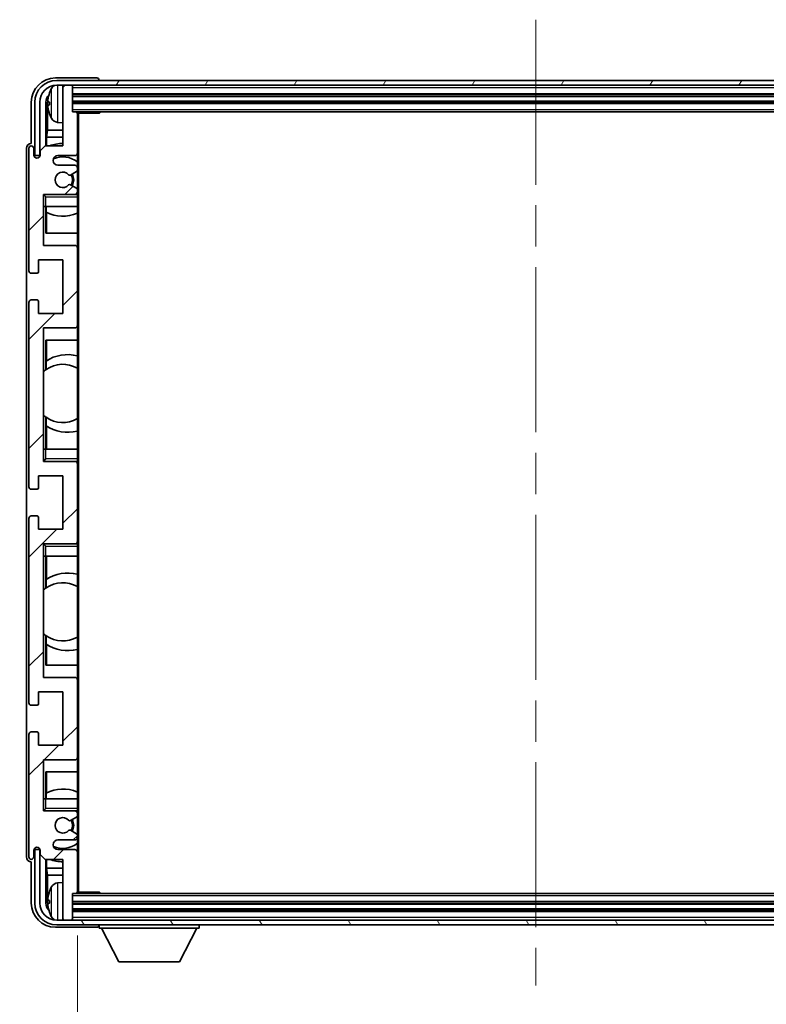
# Model space of a CAD drawing. Units: millimetres. Extents: x 87 to 10519, y 48 to 1734.
# Drawn here: x 4090 to 4244, y 1057 to 1260 of the extents above; entities that cross this region are included whole.
import ezdxf

# ---------------------------------------------------------------- set-up
doc = ezdxf.new("R2010")
doc.units = ezdxf.units.MM
doc.header["$LTSCALE"] = 6
doc.linetypes.add('CHAIN', pattern=[0.3543, 0.2362, -0.0295, 0.0591, -0.0295])
doc.layers.get('Defpoints').update_dxf_attribs({"lineweight": 25})
for name, color, linetype, lineweight in [('Centerline (ISO)', 131, 'Continuous', 18), ('Dimension (ISO)', 7, 'Continuous', 18), ('Dimension (ISO) @ 1', 7, 'Continuous', 18), ('Hatch (ISO)', 1, 'Continuous', 18), ('Symbol (ISO)', 7, 'Continuous', 18), ('Visible (ISO)', 7, 'Continuous', 35), ('Visible Narrow (ISO)', 7, 'Continuous', 25)]:
    doc.layers.add(name, color=color, linetype=linetype, lineweight=lineweight)
doc.styles.add('Note Text (TK)', font='txt')
doc.dimstyles.new('Default - Method 1b (TK)', dxfattribs={"dimscale": 6, "dimtxt": 2.5, "dimasz": 2.5, "dimexe": 1, "dimexo": 1.5, "dimgap": 1, "dimtad": 1, "dimtoh": 1, "dimrnd": 1e-08, "dimdsep": 46, "dimtxsty": 'Note Text (TK)', "dimcen": 0.09, "dimdle": 5, "dimclrd": 100, "dimclre": 100, "dimclrt": 7, "dimadec": 1, "dimazin": 1, "dimtfac": 1, "dimtmove": 0, "dimatfit": 3, "dimfxl": 1, "dimtolj": 1, "dimlwd": -1, "dimlwe": -1, "dimarcsym": 0})
doc.dimstyles.new('Default - Method 1b (TK)$7', dxfattribs={"dimscale": 6, "dimtxt": 2.5, "dimasz": 2.5, "dimexe": 1, "dimexo": 1.5, "dimgap": 1, "dimtad": 1, "dimtoh": 1, "dimrnd": 1e-08, "dimdsep": 46, "dimtxsty": 'Note Text (TK)', "dimcen": 0.09, "dimdle": 5, "dimclrd": 100, "dimclre": 100, "dimclrt": 7, "dimadec": 1, "dimazin": 1, "dimtfac": 1, "dimtmove": 0, "dimatfit": 3, "dimfxl": 1, "dimtolj": 1, "dimlwd": -1, "dimlwe": -1, "dimarcsym": 0})

# ---------------------------------------------------------------- blocks, each defined once
blk = doc.blocks.new('*D281')
at = {"layer": 'Defpoints', "color": 0}
for p in [(4102.19, 1079.97), (4291.19, 1079.97), (4291.19, 1043.35)]:
    blk.add_point(p, dxfattribs=at)
at = {"layer": 'Dimension (ISO)', "color": 100}
for p, q in [((4102.19, 1070.97), (4102.19, 1037.35)), ((4291.19, 1070.97), (4291.19, 1037.35)), ((4110.19, 1043.35), (4283.19, 1043.35))]:
    blk.add_line(p, q, dxfattribs=at)
for points in [[(4110.19, 1044.69), (4110.19, 1042.02), (4102.19, 1043.35)], [(4283.19, 1044.69), (4283.19, 1042.02), (4291.19, 1043.35)]]:
    blk.add_solid(points, dxfattribs=at)
at = {"layer": 'Dimension (ISO)', "color": 7, "insert": (4101.84, 1027.32), "char_height": 8, "attachment_point": 4, "style": 'Note Text (TK)'}
blk.add_mtext('\\A1;\\fＭＳ Ｐゴシック|b0|i0;\\H12.5000;有効寸法 / Max dim. 189', dxfattribs=at)

msp = doc.modelspace()

# ---------------------------------------------------------------- hatches: boundary and pattern name
at = {"layer": 'Hatch (ISO)'}
h = msp.add_hatch(dxfattribs=at)
h.set_pattern_fill('ANSI31', color=256, scale=127, style=0)
h.set_pattern_definition([(45, (2370.5, 10.931), (-11.22532, 11.22532), [])])
edge = h.paths.add_edge_path()
edge.add_ellipse((4101.8912, 1079.9722), major_axis=(0, -0.3), ratio=1, start_angle=0, end_angle=90)
edge.add_line((4102.1912, 1079.9722), (4102.1912, 1088.1722))
edge.add_ellipse((4101.6912, 1088.1722), major_axis=(0.5, 0), ratio=1, start_angle=0, end_angle=90)
edge.add_line((4101.6912, 1088.6722), (4098.1912, 1088.6722))
edge.add_ellipse((4098.1912, 1089.6722), major_axis=(0, -1), ratio=1, start_angle=180, end_angle=360, ccw=False)
edge.add_line((4098.1912, 1090.6722), (4101.6912, 1090.6722))
edge.add_ellipse((4101.6912, 1091.1722), major_axis=(0, -0.5), ratio=1, start_angle=0, end_angle=90)
edge.add_line((4102.1912, 1091.1722), (4102.1912, 1091.6824))
edge.add_ellipse((4101.8912, 1091.6824), major_axis=(0.3, 0), ratio=1, start_angle=0, end_angle=60)
edge.add_line((4102.0412, 1091.9422), (4100.7679, 1092.6773))
edge.add_ellipse((4100.6179, 1092.4175), major_axis=(0.15, 0.2598), ratio=1, start_angle=0, end_angle=78.671012)
edge.add_ellipse((4099.1912, 1093.6722), major_axis=(1.2015, -1.0566), ratio=1, start_angle=82.662386, end_angle=360, ccw=False)
edge.add_ellipse((4100.6178, 1094.9271), major_axis=(-0.2253, -0.1981), ratio=1, start_angle=0, end_angle=77.981127)
edge.add_line((4100.7647, 1094.6655), (4102.038, 1095.3805))
edge.add_ellipse((4101.8912, 1095.6421), major_axis=(0.1469, -0.2616), ratio=1, start_angle=0, end_angle=60.685474)
edge.add_line((4102.1912, 1095.6421), (4102.1912, 1096.1722))
edge.add_ellipse((4101.6912, 1096.1722), major_axis=(0.5, 0), ratio=1, start_angle=0, end_angle=90)
edge.add_line((4101.6912, 1096.6722), (4095.1912, 1096.6722))
edge.add_line((4095.1912, 1096.6722), (4095.1912, 1107.1722))
edge.add_line((4095.1912, 1107.1722), (4101.6912, 1107.1722))
edge.add_ellipse((4101.6912, 1107.6722), major_axis=(0, -0.5), ratio=1, start_angle=0, end_angle=90)
edge.add_line((4102.1912, 1107.6722), (4102.1912, 1123.6722))
edge.add_ellipse((4101.6912, 1123.6722), major_axis=(0.5, 0), ratio=1, start_angle=0, end_angle=90)
edge.add_line((4101.6912, 1124.1722), (4095.1912, 1124.1722))
edge.add_line((4095.1912, 1124.1722), (4095.1912, 1151.6722))
edge.add_line((4095.1912, 1151.6722), (4101.6912, 1151.6722))
edge.add_ellipse((4101.6912, 1152.1722), major_axis=(0, -0.5), ratio=1, start_angle=0, end_angle=90)
edge.add_line((4102.1912, 1152.1722), (4102.1912, 1168.1722))
edge.add_ellipse((4101.6912, 1168.1722), major_axis=(0.5, 0), ratio=1, start_angle=0, end_angle=90)
edge.add_line((4101.6912, 1168.6722), (4095.1912, 1168.6722))
edge.add_line((4095.1912, 1168.6722), (4095.1912, 1196.1722))
edge.add_line((4095.1912, 1196.1722), (4101.6912, 1196.1722))
edge.add_ellipse((4101.6912, 1196.6722), major_axis=(0, -0.5), ratio=1, start_angle=0, end_angle=90)
edge.add_line((4102.1912, 1196.6722), (4102.1912, 1212.6722))
edge.add_ellipse((4101.6912, 1212.6722), major_axis=(0.5, 0), ratio=1, start_angle=0, end_angle=90)
edge.add_line((4101.6912, 1213.1722), (4095.1912, 1213.1722))
edge.add_line((4095.1912, 1213.1722), (4095.1912, 1223.6722))
edge.add_line((4095.1912, 1223.6722), (4101.6912, 1223.6722))
edge.add_ellipse((4101.6912, 1224.1722), major_axis=(0, -0.5), ratio=1, start_angle=0, end_angle=90)
edge.add_line((4102.1912, 1224.1722), (4102.1912, 1224.7024))
edge.add_ellipse((4101.8912, 1224.7024), major_axis=(0.3, 0), ratio=1, start_angle=0, end_angle=60.685474)
edge.add_line((4102.038, 1224.964), (4100.7647, 1225.679))
edge.add_ellipse((4100.6178, 1225.4174), major_axis=(0.1469, 0.2616), ratio=1, start_angle=0, end_angle=77.981127)
edge.add_ellipse((4099.1912, 1226.6722), major_axis=(1.2014, -1.0567), ratio=1, start_angle=82.662386, end_angle=360, ccw=False)
edge.add_ellipse((4100.6179, 1227.927), major_axis=(-0.2253, -0.1981), ratio=1, start_angle=0, end_angle=78.671012)
edge.add_line((4100.7679, 1227.6672), (4102.0412, 1228.4023))
edge.add_ellipse((4101.8912, 1228.6621), major_axis=(0.15, -0.2598), ratio=1, start_angle=0, end_angle=60)
edge.add_line((4102.1912, 1228.6621), (4102.1912, 1229.1722))
edge.add_ellipse((4101.6912, 1229.1722), major_axis=(0.5, 0), ratio=1, start_angle=0, end_angle=90)
edge.add_line((4101.6912, 1229.6722), (4098.1912, 1229.6722))
edge.add_ellipse((4098.1912, 1230.6722), major_axis=(0, -1), ratio=1, start_angle=180, end_angle=360, ccw=False)
edge.add_line((4098.1912, 1231.6722), (4101.6912, 1231.6722))
edge.add_ellipse((4101.6912, 1232.1722), major_axis=(0, -0.5), ratio=1, start_angle=0, end_angle=90)
edge.add_line((4102.1912, 1232.1722), (4102.1912, 1240.3722))
edge.add_ellipse((4101.8912, 1240.3722), major_axis=(0.3, 0), ratio=1, start_angle=0, end_angle=90)
edge.add_line((4101.8912, 1240.6722), (4101.1912, 1240.6722))
edge.add_line((4101.1912, 1240.6722), (4101.1912, 1245.8722))
edge.add_ellipse((4100.8912, 1245.8722), major_axis=(0.3, 0), ratio=1, start_angle=0, end_angle=90)
edge.add_line((4100.8912, 1246.1722), (4099.4912, 1246.1722))
edge.add_ellipse((4099.4912, 1245.8722), major_axis=(0, 0.3), ratio=1, start_angle=0, end_angle=90)
edge.add_line((4099.1912, 1245.8722), (4099.1912, 1233.6722))
edge.add_line((4099.1912, 1233.6722), (4095.5412, 1233.6722))
edge.add_line((4095.5412, 1233.6722), (4094.5412, 1232.6722))
edge.add_line((4094.5412, 1232.6722), (4094.5412, 1231.7722))
edge.add_ellipse((4093.8662, 1231.8519), major_axis=(0.675, -0.0797), ratio=1, start_angle=193.465843, end_angle=360, ccw=False)
edge.add_line((4093.1912, 1231.7722), (4093.1912, 1233.1722))
edge.add_ellipse((4092.6912, 1233.1722), major_axis=(0.5, 0), ratio=1, start_angle=0, end_angle=180)
edge.add_line((4092.1912, 1233.1722), (4092.1912, 1207.9222))
edge.add_ellipse((4092.6912, 1207.9222), major_axis=(-0.5, 0), ratio=1, start_angle=0, end_angle=90)
edge.add_line((4092.6912, 1207.4222), (4093.8912, 1207.4222))
edge.add_ellipse((4093.8912, 1207.7222), major_axis=(0, -0.3), ratio=1, start_angle=0, end_angle=90)
edge.add_line((4094.1912, 1207.7222), (4094.1912, 1210.1722))
edge.add_line((4094.1912, 1210.1722), (4099.1912, 1210.1722))
edge.add_line((4099.1912, 1210.1722), (4099.1912, 1199.1722))
edge.add_line((4099.1912, 1199.1722), (4094.1912, 1199.1722))
edge.add_line((4094.1912, 1199.1722), (4094.1912, 1201.6222))
edge.add_ellipse((4093.8912, 1201.6222), major_axis=(0.3, 0), ratio=1, start_angle=0, end_angle=90)
edge.add_line((4093.8912, 1201.9222), (4092.6912, 1201.9222))
edge.add_ellipse((4092.6912, 1201.4222), major_axis=(0, 0.5), ratio=1, start_angle=0, end_angle=90)
edge.add_line((4092.1912, 1201.4222), (4092.1912, 1163.4222))
edge.add_ellipse((4092.6912, 1163.4222), major_axis=(-0.5, 0), ratio=1, start_angle=0, end_angle=90)
edge.add_line((4092.6912, 1162.9222), (4093.8912, 1162.9222))
edge.add_ellipse((4093.8912, 1163.2222), major_axis=(0, -0.3), ratio=1, start_angle=0, end_angle=90)
edge.add_line((4094.1912, 1163.2222), (4094.1912, 1165.6722))
edge.add_line((4094.1912, 1165.6722), (4099.1912, 1165.6722))
edge.add_line((4099.1912, 1165.6722), (4099.1912, 1154.6722))
edge.add_line((4099.1912, 1154.6722), (4094.1912, 1154.6722))
edge.add_line((4094.1912, 1154.6722), (4094.1912, 1157.1222))
edge.add_ellipse((4093.8912, 1157.1222), major_axis=(0.3, 0), ratio=1, start_angle=0, end_angle=90)
edge.add_line((4093.8912, 1157.4222), (4092.6912, 1157.4222))
edge.add_ellipse((4092.6912, 1156.9222), major_axis=(0, 0.5), ratio=1, start_angle=0, end_angle=90)
edge.add_line((4092.1912, 1156.9222), (4092.1912, 1118.9222))
edge.add_ellipse((4092.6912, 1118.9222), major_axis=(-0.5, 0), ratio=1, start_angle=0, end_angle=90)
edge.add_line((4092.6912, 1118.4222), (4093.8912, 1118.4222))
edge.add_ellipse((4093.8912, 1118.7222), major_axis=(0, -0.3), ratio=1, start_angle=0, end_angle=90)
edge.add_line((4094.1912, 1118.7222), (4094.1912, 1121.1722))
edge.add_line((4094.1912, 1121.1722), (4099.1912, 1121.1722))
edge.add_line((4099.1912, 1121.1722), (4099.1912, 1110.1722))
edge.add_line((4099.1912, 1110.1722), (4094.1912, 1110.1722))
edge.add_line((4094.1912, 1110.1722), (4094.1912, 1112.6222))
edge.add_ellipse((4093.8912, 1112.6222), major_axis=(0.3, 0), ratio=1, start_angle=0, end_angle=90)
edge.add_line((4093.8912, 1112.9222), (4092.6912, 1112.9222))
edge.add_ellipse((4092.6912, 1112.4222), major_axis=(0, 0.5), ratio=1, start_angle=0, end_angle=90)
edge.add_line((4092.1912, 1112.4222), (4092.1912, 1087.1722))
edge.add_ellipse((4092.6912, 1087.1722), major_axis=(-0.5, 0), ratio=1, start_angle=0, end_angle=180)
edge.add_line((4093.1912, 1087.1722), (4093.1912, 1088.5722))
edge.add_ellipse((4093.8662, 1088.4926), major_axis=(-0.675, 0.0797), ratio=1, start_angle=193.465843, end_angle=360, ccw=False)
edge.add_line((4094.5412, 1088.5722), (4094.5412, 1087.6722))
edge.add_line((4094.5412, 1087.6722), (4095.5412, 1086.6722))
edge.add_line((4095.5412, 1086.6722), (4099.1912, 1086.6722))
edge.add_line((4099.1912, 1086.6722), (4099.1912, 1074.4722))
edge.add_ellipse((4099.4912, 1074.4722), major_axis=(-0.3, 0), ratio=1, start_angle=0, end_angle=90)
edge.add_line((4099.4912, 1074.1722), (4100.8912, 1074.1722))
edge.add_ellipse((4100.8912, 1074.4722), major_axis=(0, -0.3), ratio=1, start_angle=0, end_angle=90)
edge.add_line((4101.1912, 1074.4722), (4101.1912, 1079.6722))
edge.add_line((4101.1912, 1079.6722), (4101.8912, 1079.6722))
h = msp.add_hatch(dxfattribs=at)
h.set_pattern_fill('ANSI31', color=256, scale=127, angle=14.999978, style=0)
h.set_pattern_definition([(60, (2370.5, 10.931), (-13.74815, 7.9375), [])])
edge = h.paths.add_edge_path()
edge.add_ellipse((4295.4412, 1242.6722), major_axis=(0, 3.5), ratio=1, start_angle=270, end_angle=360)
edge.add_line((4295.4412, 1246.1722), (4293.8912, 1246.1722))
edge.add_line((4293.8912, 1246.1722), (4292.4912, 1246.1722))
edge.add_line((4292.4912, 1246.1722), (4100.8912, 1246.1722))
edge.add_line((4100.8912, 1246.1722), (4099.4912, 1246.1722))
edge.add_line((4099.4912, 1246.1722), (4097.9412, 1246.1722))
edge.add_ellipse((4097.9412, 1242.6722), major_axis=(-3.5, 0), ratio=1, start_angle=270, end_angle=360)
edge.add_line((4094.4412, 1242.6722), (4094.4412, 1231.6722))
edge.add_line((4094.4412, 1231.6722), (4093.4412, 1231.6722))
edge.add_line((4093.4412, 1231.6722), (4093.4412, 1242.6722))
edge.add_ellipse((4097.9412, 1242.6722), major_axis=(0, 4.5), ratio=1, start_angle=0, end_angle=90, ccw=False)
edge.add_line((4097.9412, 1247.1722), (4295.4412, 1247.1722))
edge.add_ellipse((4295.4412, 1242.6722), major_axis=(4.5, 0), ratio=1, start_angle=0, end_angle=90, ccw=False)
edge.add_line((4299.9412, 1242.6722), (4299.9412, 1231.6722))
edge.add_line((4299.9412, 1231.6722), (4298.9412, 1231.6722))
edge.add_line((4298.9412, 1231.6722), (4298.9412, 1242.6722))
h = msp.add_hatch(dxfattribs=at)
h.set_pattern_fill('ANSI31', color=256, scale=127, angle=75.000175, style=0)
h.set_pattern_definition([(120.0002, (2370.5, 10.931), (-13.74813, -7.93754), [])])
edge = h.paths.add_edge_path()
edge.add_ellipse((4097.9412, 1077.6722), major_axis=(0, -3.5), ratio=1, start_angle=270, end_angle=360)
edge.add_line((4097.9412, 1074.1722), (4099.4912, 1074.1722))
edge.add_line((4099.4912, 1074.1722), (4100.8912, 1074.1722))
edge.add_line((4100.8912, 1074.1722), (4292.4912, 1074.1722))
edge.add_line((4292.4912, 1074.1722), (4293.8912, 1074.1722))
edge.add_line((4293.8912, 1074.1722), (4295.4412, 1074.1722))
edge.add_ellipse((4295.4412, 1077.6722), major_axis=(3.5, 0), ratio=1, start_angle=270, end_angle=360)
edge.add_line((4298.9412, 1077.6722), (4298.9412, 1088.6722))
edge.add_line((4298.9412, 1088.6722), (4299.9412, 1088.6722))
edge.add_line((4299.9412, 1088.6722), (4299.9412, 1077.6722))
edge.add_ellipse((4295.4412, 1077.6722), major_axis=(0, -4.5), ratio=1, start_angle=0, end_angle=90, ccw=False)
edge.add_line((4295.4412, 1073.1722), (4097.9412, 1073.1722))
edge.add_ellipse((4097.9412, 1077.6722), major_axis=(-4.5, 0), ratio=1, start_angle=0, end_angle=90, ccw=False)
edge.add_line((4093.4412, 1077.6722), (4093.4412, 1088.6722))
edge.add_line((4093.4412, 1088.6722), (4094.4412, 1088.6722))
edge.add_line((4094.4412, 1088.6722), (4094.4412, 1077.6722))

# ---------------------------------------------------------------- linework, layer by layer
at = {"layer": 'Centerline (ISO)', "linetype": 'CHAIN', "ltscale": 23.990969}
msp.add_line((4196.6912, 1259.6722), (4196.6912, 1060.6722), dxfattribs=at)
at = {"layer": 'Visible (ISO)'}
for p, q in [((4106.1915, 1247.6722), (4097.6881, 1247.6722)), ((4295.4412, 1247.1722), (4097.9412, 1247.1722)), ((4097.9412, 1246.1722), (4295.4412, 1246.1722)), ((4099.1912, 1245.8722), (4099.1912, 1246.1722)), ((4099.1912, 1245.8722), (4099.1912, 1233.6722)), ((4100.8912, 1246.1722), (4099.4912, 1246.1722)), ((4101.1912, 1245.8722), (4101.1912, 1246.1722)), ((4101.1912, 1240.6722), (4101.1912, 1245.8722)), ((4106.6912, 1247.1722), (4106.6912, 1247.1726)), ((4101.1912, 1244.1722), (4292.1912, 1244.1722)), ((4092.6912, 1242.6753), (4092.6912, 1234.1722)), ((4093.4412, 1242.6722), (4093.4412, 1231.6722)), ((4094.4412, 1231.6722), (4094.4412, 1242.6722)), ((4095.693, 1233.6722), (4095.693, 1242.6716)), ((4096.0422, 1242.3224), (4096.0422, 1236.9096)), ((4096.4772, 1242.7046), (4096.4772, 1242.1399)), ((4101.1912, 1242.6722), (4292.1912, 1242.6722)), ((4101.8912, 1240.6722), (4101.1912, 1240.6722)), ((4101.8912, 1240.6722), (4291.4912, 1240.6722)), ((4102.187, 1240.4222), (4106.7616, 1240.4222)), ((4102.1912, 1240.4222), (4102.1912, 1240.3722)), ((4102.1912, 1232.1722), (4102.1912, 1240.3722)), ((4102.4412, 1079.9222), (4102.4412, 1240.4222)), ((4106.7616, 1240.4222), (4106.7616, 1240.6722)), ((4107.0117, 1240.6722), (4106.7616, 1240.4222)), ((4098.1322, 1238.5149), (4099.1912, 1238.4222)), ((4095.8501, 1235.5005), (4096.0422, 1236.9096)), ((4099.1912, 1235.5005), (4095.8501, 1235.5005)), ((4095.8501, 1235.5005), (4095.8501, 1233.6722)), ((4099.1912, 1236.9096), (4096.0422, 1236.9096)), ((4092.6912, 1234.1722), (4092.6906, 1234.1722)), ((4095.5412, 1233.6722), (4094.5412, 1232.6722)), ((4099.1912, 1233.6722), (4095.5412, 1233.6722)), ((4091.6912, 1233.1729), (4091.6912, 1087.1716)), ((4092.1912, 1233.1722), (4092.1912, 1207.9222)), ((4093.1912, 1231.7722), (4093.1912, 1233.1722)), ((4093.4412, 1231.6722), (4094.4412, 1231.6722)), ((4094.5412, 1232.6722), (4094.5412, 1231.7722)), ((4098.1912, 1231.6722), (4101.6912, 1231.6722)), ((4102.1912, 1232.1722), (4102.1912, 1229.1722)), ((4101.6912, 1229.6722), (4098.1912, 1229.6722)), ((4100.7679, 1227.6672), (4102.0412, 1228.4023)), ((4102.1912, 1228.6621), (4102.1912, 1229.1722)), ((4102.1912, 1228.6621), (4102.1912, 1224.7024)), ((4102.038, 1224.964), (4100.7647, 1225.679)), ((4095.1912, 1213.1722), (4095.1912, 1223.6722)), ((4095.1912, 1223.6722), (4101.6912, 1223.6722)), ((4095.6912, 1223.1722), (4095.1912, 1223.6722)), ((4102.1912, 1223.6722), (4101.6912, 1223.6722)), ((4102.1912, 1224.1722), (4102.1912, 1224.7024)), ((4102.1912, 1224.1722), (4102.1912, 1223.6722)), ((4102.1912, 1223.6722), (4102.1912, 1223.1722)), ((4102.1912, 1221.1722), (4102.1912, 1223.1722)), ((4095.6912, 1221.1722), (4095.1912, 1221.1722)), ((4095.6912, 1221.1722), (4102.1912, 1221.1722)), ((4095.6936, 1215.6722), (4095.6936, 1221.1722)), ((4095.7634, 1220.0014), (4095.7634, 1221.1722)), ((4095.8507, 1219.9572), (4095.8507, 1215.6722)), ((4102.1912, 1221.1722), (4102.1912, 1212.6722)), ((4102.1912, 1215.6722), (4095.6936, 1215.6722)), ((4101.6912, 1213.1722), (4095.1912, 1213.1722)), ((4102.1912, 1196.6722), (4102.1912, 1212.6722)), ((4094.1912, 1207.7222), (4094.1912, 1210.1722)), ((4094.1912, 1210.1722), (4099.1912, 1210.1722)), ((4099.1912, 1210.1722), (4099.1912, 1199.1722)), ((4092.6912, 1207.4222), (4093.8912, 1207.4222)), ((4092.1912, 1201.4222), (4092.1912, 1163.4222)), ((4093.8912, 1201.9222), (4092.6912, 1201.9222)), ((4094.1912, 1199.1722), (4094.1912, 1201.6222)), ((4099.1912, 1199.1722), (4094.1912, 1199.1722)), ((4095.1912, 1168.6722), (4095.1912, 1196.1722)), ((4095.1912, 1196.1722), (4101.6912, 1196.1722)), ((4102.1912, 1196.6722), (4102.1912, 1171.1722)), ((4095.6936, 1187.5474), (4095.6936, 1193.6722)), ((4095.6936, 1193.6722), (4102.1912, 1193.6722)), ((4095.8507, 1193.6722), (4095.8507, 1189.3924)), ((4095.746, 1187.5846), (4095.746, 1189.3236)), ((4095.1936, 1178.1979), (4095.1936, 1187.1466)), ((4095.6936, 1171.1722), (4095.6936, 1177.7971)), ((4095.746, 1176.0209), (4095.746, 1177.7599)), ((4095.8507, 1175.9521), (4095.8507, 1171.1722)), ((4095.1912, 1171.1722), (4095.6912, 1171.1722)), ((4102.1912, 1171.1722), (4095.6912, 1171.1722)), ((4102.1912, 1169.1722), (4102.1912, 1171.1722)), ((4095.6912, 1169.1722), (4095.1912, 1168.6722)), ((4101.6912, 1168.6722), (4095.1912, 1168.6722)), ((4101.6912, 1168.6722), (4102.1912, 1168.6722)), ((4102.1912, 1169.1722), (4102.1912, 1168.6722)), ((4102.1912, 1168.6722), (4102.1912, 1168.1722)), ((4102.1912, 1152.1722), (4102.1912, 1168.1722)), ((4094.1912, 1163.2222), (4094.1912, 1165.6722)), ((4094.1912, 1165.6722), (4099.1912, 1165.6722)), ((4099.1912, 1165.6722), (4099.1912, 1154.6722)), ((4092.6912, 1162.9222), (4093.8912, 1162.9222)), ((4092.1912, 1156.9222), (4092.1912, 1118.9222)), ((4093.8912, 1157.4222), (4092.6912, 1157.4222)), ((4094.1912, 1154.6722), (4094.1912, 1157.1222)), ((4099.1912, 1154.6722), (4094.1912, 1154.6722)), ((4095.1912, 1124.1722), (4095.1912, 1151.6722)), ((4095.1912, 1151.6722), (4101.6912, 1151.6722)), ((4095.6912, 1151.1722), (4095.1912, 1151.6722)), ((4102.1912, 1151.6722), (4101.6912, 1151.6722)), ((4102.1912, 1152.1722), (4102.1912, 1151.6722)), ((4102.1912, 1151.6722), (4102.1912, 1151.1722)), ((4102.1912, 1149.1722), (4102.1912, 1151.1722)), ((4095.6912, 1149.1722), (4095.1912, 1149.1722)), ((4095.6912, 1149.1722), (4102.1912, 1149.1722)), ((4095.6936, 1142.5474), (4095.6936, 1149.1722)), ((4095.8507, 1149.1722), (4095.8507, 1144.3924)), ((4102.1912, 1149.1722), (4102.1912, 1123.6722)), ((4095.746, 1142.5846), (4095.746, 1144.3236)), ((4095.1936, 1133.1979), (4095.1936, 1142.1466)), ((4095.6936, 1126.6722), (4095.6936, 1132.7971)), ((4095.746, 1131.0209), (4095.746, 1132.7599)), ((4095.8507, 1130.9521), (4095.8507, 1126.6722)), ((4102.1912, 1126.6722), (4095.6936, 1126.6722)), ((4101.6912, 1124.1722), (4095.1912, 1124.1722)), ((4102.1912, 1107.6722), (4102.1912, 1123.6722)), ((4094.1912, 1118.7222), (4094.1912, 1121.1722)), ((4094.1912, 1121.1722), (4099.1912, 1121.1722)), ((4099.1912, 1121.1722), (4099.1912, 1110.1722)), ((4092.6912, 1118.4222), (4093.8912, 1118.4222)), ((4092.1912, 1112.4222), (4092.1912, 1087.1722)), ((4093.8912, 1112.9222), (4092.6912, 1112.9222)), ((4094.1912, 1110.1722), (4094.1912, 1112.6222)), ((4099.1912, 1110.1722), (4094.1912, 1110.1722)), ((4102.1912, 1107.6722), (4102.1912, 1099.1722)), ((4095.1912, 1096.6722), (4095.1912, 1107.1722)), ((4095.1912, 1107.1722), (4101.6912, 1107.1722)), ((4095.6936, 1099.1722), (4095.6936, 1104.6722)), ((4095.6936, 1104.6722), (4102.1912, 1104.6722)), ((4095.8507, 1104.6722), (4095.8507, 1100.3873)), ((4095.7634, 1099.1722), (4095.7634, 1100.3431)), ((4095.1912, 1099.1722), (4095.6912, 1099.1722)), ((4102.1912, 1099.1722), (4095.6912, 1099.1722)), ((4102.1912, 1097.1722), (4102.1912, 1099.1722)), ((4095.6912, 1097.1722), (4095.1912, 1096.6722)), ((4101.6912, 1096.6722), (4095.1912, 1096.6722)), ((4101.6912, 1096.6722), (4102.1912, 1096.6722)), ((4102.1912, 1097.1722), (4102.1912, 1096.6722)), ((4102.1912, 1096.6722), (4102.1912, 1096.1722)), ((4102.1912, 1095.6421), (4102.1912, 1096.1722)), ((4102.1912, 1095.6421), (4102.1912, 1091.6824)), ((4100.7647, 1094.6655), (4102.038, 1095.3805)), ((4102.0412, 1091.9422), (4100.7679, 1092.6773)), ((4102.1912, 1091.1722), (4102.1912, 1091.6824)), ((4098.1912, 1090.6722), (4101.6912, 1090.6722)), ((4102.1912, 1091.1722), (4102.1912, 1088.1722)), ((4093.1912, 1087.1722), (4093.1912, 1088.5722)), ((4094.4412, 1088.6722), (4093.4412, 1088.6722)), ((4093.4412, 1088.6722), (4093.4412, 1077.6722)), ((4094.4412, 1077.6722), (4094.4412, 1088.6722)), ((4094.5412, 1088.5722), (4094.5412, 1087.6722)), ((4094.5412, 1087.6722), (4095.5412, 1086.6722)), ((4101.6912, 1088.6722), (4098.1912, 1088.6722)), ((4102.1912, 1079.9722), (4102.1912, 1088.1722)), ((4092.6906, 1086.1722), (4092.6912, 1086.1722)), ((4092.6912, 1086.1722), (4092.6912, 1077.6692)), ((4095.5412, 1086.6722), (4099.1912, 1086.6722)), ((4095.693, 1077.6729), (4095.693, 1086.6722)), ((4095.8501, 1086.6722), (4095.8501, 1084.844)), ((4099.1912, 1086.6722), (4099.1912, 1074.4722)), ((4095.8501, 1084.844), (4096.0422, 1083.4349)), ((4095.8501, 1084.844), (4099.1912, 1084.844)), ((4096.0422, 1083.4349), (4096.0422, 1078.0221)), ((4096.0422, 1083.4349), (4099.1912, 1083.4349)), ((4098.1322, 1081.8296), (4099.1912, 1081.9222)), ((4101.1912, 1074.4722), (4101.1912, 1079.6722)), ((4101.1912, 1079.6722), (4101.8912, 1079.6722)), ((4291.4912, 1079.6722), (4101.8912, 1079.6722)), ((4102.187, 1079.9222), (4106.7616, 1079.9222)), ((4102.1912, 1079.9722), (4102.1912, 1079.9222)), ((4106.7616, 1079.6722), (4106.7616, 1079.9222)), ((4107.0117, 1079.6722), (4106.7616, 1079.9222)), ((4096.4772, 1078.2046), (4096.4772, 1077.6399)), ((4292.1912, 1077.6722), (4101.1912, 1077.6722)), ((4292.1912, 1076.1722), (4101.1912, 1076.1722)), ((4295.4412, 1074.1722), (4097.9412, 1074.1722)), ((4097.9412, 1073.1722), (4295.4412, 1073.1722)), ((4099.1912, 1074.1722), (4099.1912, 1074.4722)), ((4099.4912, 1074.1722), (4100.8912, 1074.1722)), ((4101.1912, 1074.1722), (4101.1912, 1074.4722)), ((4106.6912, 1073.1722), (4106.6912, 1072.4722)), ((4127.2912, 1073.1722), (4127.2912, 1072.4722)), ((4097.6881, 1072.6722), (4106.1915, 1072.6722)), ((4106.6912, 1072.4722), (4127.2912, 1072.4722)), ((4110.7412, 1065.5722), (4107.1912, 1072.4722)), ((4123.2412, 1065.5722), (4126.7912, 1072.4722)), ((4110.7412, 1065.5722), (4123.2412, 1065.5722))]:
    msp.add_line(p, q, dxfattribs=at)
for centre, radius, start, end in [((4097.9412, 1242.6722), 4.5, 90, 180), ((4097.9412, 1242.6722), 3.5, 90, 180), ((4098.2717, 1244.7357), 1.6, 118.15067, 151.827266), ((4099.4912, 1245.8722), 0.3, 90, 180), ((4100.8912, 1245.8722), 0.3, 0, 90), ((4096.6018, 1244.6069), 0.1246, 159.960393, 178.185174), ((4102.5912, 1242.4222), 6.5, 151.827266, 159.960393), ((4096.6018, 1240.2376), 0.1246, 181.814826, 200.039607), ((4102.5912, 1242.4222), 6.5, 200.039607, 208.172734), ((4101.8912, 1240.3722), 0.3, 0, 90), ((4098.2717, 1240.1088), 1.6, 208.172734, 265), ((4092.6912, 1233.1722), 0.5, 0, 180), ((4099.1912, 1226.6722), 7.5, 90, 111.03947), ((4093.8662, 1231.8519), 0.6797, 186.732921, 353.267079), ((4098.1912, 1230.6722), 1, 90, 270), ((4099.1912, 1226.6722), 4.75, 50.833289, 114.136249), ((4101.6912, 1232.1722), 0.5, 270, 0), ((4101.6912, 1229.1722), 0.5, 0, 90), ((4099.1912, 1226.6722), 1.6, 41.328988, 318.666601), ((4100.6179, 1227.927), 0.3, 221.328988, 300), ((4099.1912, 1226.6722), 2, 327.944419, 32.098648), ((4099.1912, 1226.6722), 2.25, 328.249176, 31.865377), ((4101.8912, 1228.6621), 0.3, 300, 0), ((4100.6178, 1225.4174), 0.3, 60.685474, 138.666601), ((4101.6912, 1224.1722), 0.5, 270, 0), ((4101.8912, 1224.7024), 0.3, 0, 60.685474), ((4099.1912, 1226.6722), 7.5, 242.804416, 293.578178), ((4101.6912, 1212.6722), 0.5, 0, 90), ((4092.6912, 1207.9222), 0.5, 180, 270), ((4093.8912, 1207.7222), 0.3, 270, 0), ((4092.6912, 1201.4222), 0.5, 90, 180), ((4093.8912, 1201.6222), 0.3, 0, 90), ((4101.6912, 1196.6722), 0.5, 270, 0), ((4100.1912, 1182.6722), 8, 75.522488, 123.75533), ((4099.1912, 1182.6722), 6, 125.656675, 131.779085), ((4099.1912, 1182.6722), 6, 125.043401, 125.656675), ((4099.1912, 1182.6722), 6, 60, 125.043401), ((4099.1912, 1182.6722), 6, 228.220915, 234.343325), ((4099.1912, 1182.6722), 6, 234.343325, 234.956599), ((4099.1912, 1182.6722), 6, 234.956599, 300), ((4100.1912, 1182.6722), 8, 236.24467, 284.477512), ((4101.6912, 1168.1722), 0.5, 0, 90), ((4092.6912, 1163.4222), 0.5, 180, 270), ((4093.8912, 1163.2222), 0.3, 270, 0), ((4092.6912, 1156.9222), 0.5, 90, 180), ((4093.8912, 1157.1222), 0.3, 0, 90), ((4101.6912, 1152.1722), 0.5, 270, 0), ((4100.1912, 1137.6722), 8, 75.522488, 123.75533), ((4099.1912, 1137.6722), 6, 125.656675, 131.779085), ((4099.1912, 1137.6722), 6, 125.043401, 125.656675), ((4099.1912, 1137.6722), 6, 60, 125.043401), ((4099.1912, 1137.6722), 6, 228.220915, 234.343325), ((4099.1912, 1137.6722), 6, 234.343325, 234.956599), ((4099.1912, 1137.6722), 6, 234.956599, 300), ((4100.1912, 1137.6722), 8, 236.24467, 284.477512), ((4101.6912, 1123.6722), 0.5, 0, 90), ((4092.6912, 1118.9222), 0.5, 180, 270), ((4093.8912, 1118.7222), 0.3, 270, 0), ((4092.6912, 1112.4222), 0.5, 90, 180), ((4093.8912, 1112.6222), 0.3, 0, 90), ((4101.6912, 1107.6722), 0.5, 270, 0), ((4099.1912, 1093.6722), 7.5, 66.421822, 117.195584), ((4101.6912, 1096.1722), 0.5, 0, 90), ((4101.8912, 1095.6421), 0.3, 299.314526, 0), ((4099.1912, 1093.6722), 1.6, 41.333399, 318.671012), ((4100.6178, 1094.9271), 0.3, 221.333399, 299.314526), ((4099.1912, 1093.6722), 2, 327.901352, 32.055581), ((4099.1912, 1093.6722), 2.25, 328.134623, 31.750824), ((4100.6179, 1092.4175), 0.3, 60, 138.671012), ((4101.8912, 1091.6824), 0.3, 0, 60), ((4098.1912, 1089.6722), 1, 90, 270), ((4099.1912, 1093.6722), 4.75, 245.863751, 309.166711), ((4101.6912, 1091.1722), 0.5, 270, 0), ((4093.8662, 1088.4926), 0.6797, 6.732921, 173.267079), ((4101.6912, 1088.1722), 0.5, 0, 90), ((4092.6912, 1087.1722), 0.5, 180, 0), ((4099.1912, 1093.6722), 7.5, 248.96053, 270), ((4098.2717, 1080.2357), 1.6, 95, 151.827266), ((4096.6018, 1080.1069), 0.1246, 159.960393, 178.185174), ((4102.5912, 1077.9222), 6.5, 151.827266, 159.960393), ((4101.8912, 1079.9722), 0.3, 270, 0), ((4097.9412, 1077.6722), 4.5, 180, 270), ((4097.9412, 1077.6722), 3.5, 180, 270), ((4096.6018, 1075.7376), 0.1246, 181.814826, 200.039607), ((4102.5912, 1077.9222), 6.5, 200.039607, 208.172734), ((4098.2717, 1075.6088), 1.6, 208.172734, 241.84933), ((4099.4912, 1074.4722), 0.3, 180, 270), ((4100.8912, 1074.4722), 0.3, 270, 0)]:
    msp.add_arc(centre, radius, start, end, dxfattribs=at)
for centre, major_axis, ratio, start_param, end_param in [((4097.6942, 1242.6692), (-3.5398, 3.5398), 0.99878277, 5.49839613, 7.06797448), ((4106.1909, 1247.1719), (0.354, 0.354), 0.99878277, 5.49839613, 7.06797448), ((4097.6942, 1242.6692), (-1.4159, 1.4159), 0.99878277, 6.24812204, 7.06797448), ((4102.5789, 1242.4151), (-3.2829, 5.6083), 0.99488747, 0.69485901, 0.93384331), ((4098.0434, 1242.32), (-1.4159, 1.4159), 0.99878277, 0.49163582, 0.78478918), ((4102.5789, 1242.2826), (-6.4737, 0.5671), 0.05101764, 0.10959827, 0.34858257), ((4102.5789, 1242.5619), (-6.4737, -0.5671), 0.05101764, 5.93460274, 6.17358703), ((4102.5789, 1242.4294), (3.2829, 5.6083), 0.99488747, 2.20774935, 2.44673364), ((4092.6918, 1233.1716), (-0.708, 0.708), 0.99878277, 5.49839613, 7.06797448), ((4092.6918, 1087.1729), (-0.708, -0.708), 0.99878277, 5.49839613, 7.06797448), ((4102.5789, 1077.9151), (-3.2829, 5.6083), 0.99488747, 0.69485901, 0.93384331), ((4097.6942, 1077.6753), (-3.5398, -3.5398), 0.99878277, 5.49839613, 7.06797448), ((4097.6942, 1077.6753), (-1.4159, -1.4159), 0.99878277, 5.49839613, 6.31824857), ((4098.0434, 1078.0245), (-1.4159, -1.4159), 0.99878277, 5.49839613, 5.79154949), ((4102.5789, 1077.7826), (-6.4737, 0.5671), 0.05101764, 0.10959827, 0.34858257), ((4102.5789, 1078.0619), (-6.4737, -0.5671), 0.05101764, 5.93460274, 6.17358703), ((4102.5789, 1077.9294), (3.2829, 5.6083), 0.99488747, 2.20774935, 2.44673364), ((4106.1909, 1073.1726), (0.354, -0.354), 0.99878277, 5.49839613, 7.06797448)]:
    msp.add_ellipse(centre, major_axis=major_axis, ratio=ratio, start_param=start_param, end_param=end_param, dxfattribs=at)
for points, knots in [([(4096.1409, 1242.8102), (4096.1366, 1242.8127), (4096.1329, 1242.8235), (4096.1282, 1242.8618), (4096.1273, 1242.8892), (4096.128, 1242.9511), (4096.1296, 1242.9897), (4096.1348, 1243.0617), (4096.1376, 1243.0937), (4096.1409, 1243.125)], [0, 0, 0, 0, 0.0124997785, 0.0124997785, 0.0249995571, 0.0249995571, 0.0375236714, 0.0375236714, 0.0466766062, 0.0466766062, 0.0466766062, 0.0466766062]), ([(4096.1409, 1241.7195), (4096.1366, 1241.7609), (4096.1329, 1241.8047), (4096.1282, 1241.8844), (4096.1273, 1241.9203), (4096.128, 1241.9763), (4096.1296, 1242), (4096.1348, 1242.0259), (4096.1376, 1242.0324), (4096.1409, 1242.0343)], [0, 0, 0, 0, 0.0125039067, 0.0125039067, 0.0250078135, 0.0250078135, 0.0375277995, 0.0375277995, 0.0466766392, 0.0466766392, 0.0466766392, 0.0466766392]), ([(4096.1409, 1078.3102), (4096.1366, 1078.3127), (4096.1329, 1078.3235), (4096.1282, 1078.3618), (4096.1273, 1078.3892), (4096.128, 1078.4511), (4096.1296, 1078.4897), (4096.1348, 1078.5617), (4096.1376, 1078.5937), (4096.1409, 1078.625)], [0, 0, 0, 0, 0.0124997785, 0.0124997785, 0.0249995571, 0.0249995571, 0.0375236714, 0.0375236714, 0.0466766062, 0.0466766062, 0.0466766062, 0.0466766062]), ([(4096.1409, 1077.2195), (4096.1366, 1077.2609), (4096.1329, 1077.3047), (4096.1282, 1077.3844), (4096.1273, 1077.4203), (4096.128, 1077.4763), (4096.1296, 1077.5), (4096.1348, 1077.5259), (4096.1376, 1077.5324), (4096.1409, 1077.5343)], [0, 0, 0, 0, 0.0125039067, 0.0125039067, 0.0250078135, 0.0250078135, 0.0375277995, 0.0375277995, 0.0466766392, 0.0466766392, 0.0466766392, 0.0466766392])]:
    msp.add_open_spline(points, degree=3, knots=knots, dxfattribs=at)
at = {"layer": 'Visible Narrow (ISO)'}
for p, q in [((4098.1322, 1246.1722), (4098.1322, 1238.5149)), ((4101.1912, 1245.6722), (4292.1912, 1245.6722)), ((4096.4847, 1244.6496), (4096.4847, 1244.6319)), ((4096.8612, 1239.3534), (4096.8612, 1245.4911)), ((4101.1912, 1244.4722), (4292.1912, 1244.4722)), ((4101.1912, 1243.8722), (4292.1912, 1243.8722)), ((4096.0422, 1242.3224), (4095.693, 1242.6716)), ((4096.4847, 1242.7028), (4096.4847, 1242.1417)), ((4101.1912, 1242.9722), (4292.1912, 1242.9722)), ((4101.1912, 1242.3722), (4292.1912, 1242.3722)), ((4096.4847, 1240.2126), (4096.4847, 1240.1949)), ((4101.1912, 1241.1722), (4292.1912, 1241.1722)), ((4095.6912, 1223.1722), (4102.1912, 1223.1722)), ((4095.6912, 1221.1722), (4095.6912, 1223.1722)), ((4095.6912, 1169.1722), (4095.6912, 1171.1722)), ((4102.1912, 1169.1722), (4095.6912, 1169.1722)), ((4095.6912, 1151.1722), (4102.1912, 1151.1722)), ((4095.6912, 1149.1722), (4095.6912, 1151.1722)), ((4095.6912, 1097.1722), (4095.6912, 1099.1722)), ((4102.1912, 1097.1722), (4095.6912, 1097.1722)), ((4098.1322, 1081.8296), (4098.1322, 1074.1722)), ((4096.4847, 1080.1496), (4096.4847, 1080.1319)), ((4096.8612, 1074.8534), (4096.8612, 1080.9911)), ((4095.693, 1077.6729), (4096.0422, 1078.0221)), ((4096.4847, 1078.2028), (4096.4847, 1077.6417)), ((4292.1912, 1079.1722), (4101.1912, 1079.1722)), ((4292.1912, 1077.9722), (4101.1912, 1077.9722)), ((4292.1912, 1077.3722), (4101.1912, 1077.3722)), ((4096.4847, 1075.7126), (4096.4847, 1075.6949)), ((4292.1912, 1076.4722), (4101.1912, 1076.4722)), ((4292.1912, 1075.8722), (4101.1912, 1075.8722)), ((4292.1912, 1074.6722), (4101.1912, 1074.6722))]:
    msp.add_line(p, q, dxfattribs=at)

# ---------------------------------------------------------------- dimensions: what is measured, and where the dimension line sits
at = {"layer": 'Dimension (ISO) @ 1', "color": 100}
dim = msp.add_linear_dim(base=(4291.1912, 1043.3522), p1=(4102.1912, 1079.9722), p2=(4291.1912, 1079.9722), text='\\fＭＳ Ｐゴシック|b0|i0;\\H12.5000;有効寸法 / Max dim. <>', dimstyle='Default - Method 1b (TK)', override={"dimscale": 1, "dimtxt": 8, "dimasz": 8, "dimexe": 6, "dimexo": 9, "dimgap": 6, "dimtoh": 0, "dimcen": 0.54, "dimtix": 0, "dimtofl": 0, "dimtmove": 2, "dimatfit": 1}, dxfattribs=at)
dim.commit()
dim.dimension.update_dxf_attribs({"geometry": '*D281', "text_midpoint": (4196.6912, 1027.3188), "dimtype": 128})

# ---------------------------------------------------------------- leaders
at = {"layer": 'Symbol (ISO)', "color": 100, "annotation_type": 0, "has_hookline": 1, "hookline_direction": 0, "text_width": 214.5597}
msp.add_leader([(3892.7761, 1075.9216), (3957.6892, 959.6073), (3972.6892, 959.6073)], dimstyle='Default - Method 1b (TK)$7', override={"dimgap": 0, "dimtad": 1}, dxfattribs=at)

doc.saveas('drawing.dxf')
